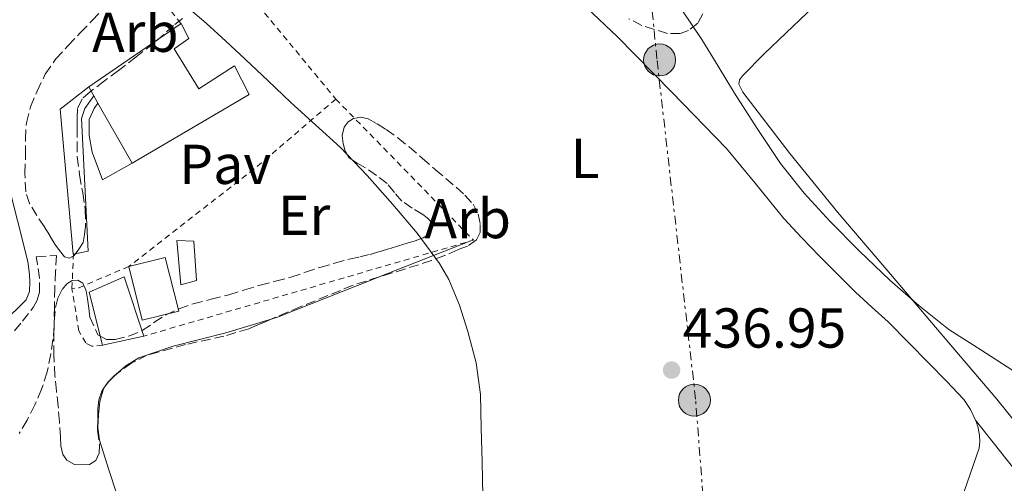
# Model space of a CAD drawing. Units: metres. Extents: x 610711 to 614167, y 4738575 to 4740943.
# Drawn here: x 612375 to 612551, y 4740362 to 4740445 of the extents above; entities that cross this region are included whole.
import ezdxf
from ezdxf.enums import TextEntityAlignment as Align

# ---------------------------------------------------------------- set-up
doc = ezdxf.new("R2010")
doc.units = ezdxf.units.M
doc.header["$MEASUREMENT"] = 0
for name, pattern in [('DGN Style 2', [1.7399219301090239, 1.043953158065414, -0.6959687720436097]), ('DGN Style 3', [2.435890702152634, 1.739921930109024, -0.6959687720436097]), ('DGN Style 7', [3.4798438602180486, 1.565929737098122, -0.6959687720436097, 0.5219765790327072, -0.6959687720436097])]:
    doc.linetypes.add(name, pattern=pattern)
for name, color, linetype, lineweight in [('Camino', 7, 'DGN Style 3', 0), ('Chamizo-cobertizo', 1, 'Continuous', 0), ('Construcción sin especificar', 1, 'Continuous', 0), ('Cota de punto acotado terreno', 7, 'Continuous', 0), ('Curva de nivel intermedia', 30, 'Continuous', 0), ('Edificio', 1, 'Continuous', 13), ('Etiqueta de uso rústico', 92, 'Continuous', 0), ('Etiqueta de zona arbolada', 92, 'Continuous', 0), ('Línea de bordillo', 7, 'Continuous', 13), ('Línea de cambio de uso (parcela vista)', 92, 'Continuous', 0), ('Línea eléctrica', 6, 'DGN Style 7', 0), ('Nave industrial', 1, 'Continuous', 13), ('Pavimento', 7, 'Continuous', 0), ('Poste tendido eléctrico', 7, 'Continuous', 0), ('Punto acotado terreno (símbolo)', 7, 'Continuous', 0), ('Valla', 7, 'DGN Style 2', 0), ('Zona arbolada', 92, 'DGN Style 3', 0)]:
    doc.layers.add(name, color=color, linetype=linetype, lineweight=lineweight)
doc.styles.add('Style-Arial', font='arial.ttf')

# ---------------------------------------------------------------- blocks, each defined once
blk = doc.blocks.new('5PATER')
at = {"layer": 'Punto acotado terreno (símbolo)', "linetype": 'Continuous', "lineweight": 0}
h = blk.add_hatch(color=51, dxfattribs=at)
edge = h.paths.add_edge_path()
edge.add_ellipse((0, 0), major_axis=(-0.1095731443231308, -0.1110710700762829), ratio=0.9994222409660317, start_angle=0, end_angle=360)
blk = doc.blocks.new('5PELE')
at = {"layer": 'Nave industrial', "linetype": 'Continuous', "lineweight": 0}
h = blk.add_hatch(color=9, dxfattribs=at)
edge = h.paths.add_edge_path()
edge.add_arc((-2.000000476837158e-05, 0), 0.2850000000000001, 0, 360)
at = {"layer": 'Nave industrial', "color": 252, "linetype": 'Continuous', "lineweight": 0}
blk.add_circle((-2.000000476837158e-05, 0), 0.2850000000000001, dxfattribs=at)

msp = doc.modelspace()

# ---------------------------------------------------------------- linework, layer by layer
at = {"layer": 'Camino', "color": 7, "linetype": 'DGN Style 3', "lineweight": 0}
msp.add_polyline3d([(612374.3599999987, 4740389.460000004, 433.9999999999999), (612375.749999999, 4740391.180000002, 434.0599999999978), (612377.6499999989, 4740393.600000001, 434.1300000000048), (612378.3999999977, 4740394.910000003, 434.1699999999984), (612378.8299999969, 4740396.310000001, 434.1999999999972), (612378.8299999969, 4740398.820000002, 434.2700000000042), (612378.4299999991, 4740401.34, 434.1999999999972), (612378.23, 4740402.620000001, 434.1100000000007), (612381.8099999985, 4740402.9, 434.3300000000018), (612381.6700000021, 4740400.02, 433.9600000000065), (612381.5399999982, 4740397.130000001, 433.5800000000017), (612381.4699999989, 4740393.750000002, 433.4100000000037), (612381.4299999987, 4740390.360000002, 433.4400000000023), (612381.2099999995, 4740387.830000001, 433.3999999999942), (612380.8200000006, 4740385.32, 433.3699999999953), (612380.159999999, 4740382.150000001, 433.3999999999942), (612379.1900000012, 4740379.050000001, 433.4400000000023), (612377.9799999996, 4740376.240000002, 433.3699999999953), (612376.5799999982, 4740373.540000001, 433.3099999999978), (612375.2100000003, 4740371.17, 433.3099999999978)], dxfattribs=at)
at = {"layer": 'Chamizo-cobertizo', "color": 1, "linetype": 'Continuous', "lineweight": 0, "extrusion": (0.008014243634571048, 0.002263974425373624, 0.9999653225581211), "elevation": 16076.85729861487, "flags": 128}
msp.add_lwpolyline([(612361.6974325933, 4740378.866716743), (612361.6218350211, 4740378.851018154), (612359.3022300975, 4740404.73108448), (612364.4224663835, 4740408.691094627)], dxfattribs=at)
at = {"layer": 'Chamizo-cobertizo', "color": 1, "linetype": 'Continuous', "lineweight": 0, "elevation": 436.9700000000012, "flags": 128}
msp.add_lwpolyline([(612406.8099999996, 4740398.42), (612403.9699999997, 4740397.640000001), (612403.2800000003, 4740405.52), (612406.3099999996, 4740405.42), (612406.8099999996, 4740398.42)], close=True, dxfattribs=at)
msp.add_lwpolyline([(612403.9699999997, 4740397.640000001), (612403.2800000003, 4740405.52), (612406.3099999996, 4740405.42), (612406.8099999996, 4740398.42), (612403.9699999997, 4740397.640000001)], dxfattribs=at)
at = {"layer": 'Chamizo-cobertizo', "color": 1, "linetype": 'Continuous', "lineweight": 0, "extrusion": (-0.01204067013938041, -0.01348130448384668, 0.999836625000309), "elevation": -70843.33258786311, "flags": 128}
msp.add_lwpolyline([(612355.6028171288, 4739876.604823189), (612362.0835514745, 4739878.224972045), (612364.4821732872, 4739868.664103185), (612357.9914396659, 4739867.043955949), (612355.6028171288, 4739876.604823189)], dxfattribs=at)
at = {"layer": 'Chamizo-cobertizo', "color": 1, "linetype": 'Continuous', "lineweight": 0, "extrusion": (-0.01204067013938041, -0.01348130448384668, 0.999836625000309), "elevation": -70843.33256378176, "flags": 128}
msp.add_lwpolyline([(612364.4821732872, 4739868.664103185), (612357.9914396659, 4739867.043955949), (612355.6028171288, 4739876.604823189), (612362.0835514745, 4739878.224972045), (612364.4821732872, 4739868.664103185)], close=True, dxfattribs=at)
at = {"layer": 'Chamizo-cobertizo', "color": 1, "linetype": 'Continuous', "lineweight": 0}
for points in [[(612388.4900000002, 4740431.34, 437.3600000000006), (612386.8799999999, 4740429.100000001, 436.6699999999983), (612386.29, 4740427.300000001, 436.6699999999983), (612387.4900000002, 4740403.66, 436.9199999999983), (612384.79, 4740403.100000001, 436.9199999999983), (612382.4699999997, 4740428.980000001, 436.8800000000047), (612387.5899999999, 4740432.939999999, 436.8300000000018)], [(612397.3899999997, 4740388.470000001, 436.5099999999948), (612390.0300000003, 4740386.890000001, 436.4799999999959), (612387.6299999999, 4740396.34, 436.4400000000023), (612393.9100000003, 4740399.050000001, 436.4400000000023)]]:
    msp.add_polyline3d(points, close=True, dxfattribs=at)
for points in [[(612388.4900000002, 4740431.34, 436.6999999999971), (612386.8799999999, 4740429.100000001, 436.6699999999983), (612386.29, 4740427.300000001, 436.6699999999983), (612387.4900000002, 4740403.66, 436.9199999999983), (612384.8656000001, 4740403.115700001, 436.9199999999983)], [(612397.3831000002, 4740388.490900001, 436.5099000000046), (612397.3899999997, 4740388.470000001, 436.5099999999948), (612390.0300000003, 4740386.890000001, 436.4799999999959), (612387.6299999999, 4740396.34, 436.4400000000023), (612393.9100000003, 4740399.050000001, 436.4400000000023), (612397.3831000002, 4740388.490900001, 436.5099000000046)]]:
    msp.add_polyline3d(points, dxfattribs=at)
at = {"layer": 'Construcción sin especificar', "color": 1, "linetype": 'Continuous', "lineweight": 0}
msp.add_polyline3d([(612395.3300000001, 4740419.32, 437.7100000000065), (612390.0300000003, 4740416.380000001, 437.0399999999936), (612388.1799999997, 4740421.300000001, 436.9900000000052), (612387.6299999999, 4740424.24, 436.9700000000012), (612387.6699999999, 4740427.140000001, 436.9900000000052), (612388.5300000003, 4740429.050000001, 436.9900000000052), (612389.2300000006, 4740430.039999999, 436.9900000000052)], close=True, dxfattribs=at)
at = {"layer": 'Construcción sin especificar', "color": 1, "linetype": 'Continuous', "lineweight": 13}
msp.add_polyline3d([(612395.3300000001, 4740419.32, 437.7100000000065), (612390.0300000003, 4740416.380000001, 437.0399999999936), (612388.1799999997, 4740421.300000001, 436.9900000000052), (612387.6299999999, 4740424.24, 436.9700000000012), (612387.6699999999, 4740427.140000001, 436.9900000000052), (612388.5300000003, 4740429.050000001, 436.9900000000052), (612389.2300000006, 4740430.039999999, 436.9900000000052)], dxfattribs=at)
at = {"layer": 'Curva de nivel intermedia', "color": 30, "linetype": 'Continuous', "lineweight": 0, "flags": 128}
for points, elevation in [([(612404.5400000003, 4740447.650000001), (612408.5400000013, 4740444.279999998), (612412.0199999993, 4740441.089999998), (612415.4700000003, 4740437.859999998)], 435.0000000000001), ([(612552.2800000013, 4740382.390000001), (612546.5999999995, 4740386.039999999), (612540.910000001, 4740389.689999999), (612535.5399999998, 4740393.939999999), (612530.4000000011, 4740398.49), (612524.9600000007, 4740403.649999999), (612519.6900000002, 4740409), (612515.1100000002, 4740413.980000001), (612510.9100000004, 4740419.289999999), (612506.7199999995, 4740425.509999999), (612502.7000000007, 4740431.83), (612499.7900000003, 4740436.619999998), (612496.86, 4740441.399999999), (612493.4100000011, 4740446.470000001)], 440), ([(612415.4700000003, 4740437.859999998), (612419.5499999997, 4740434.000000001), (612423.630000001, 4740430.130000002), (612428.0299999998, 4740426.15), (612432.4300000009, 4740422.149999999), (612437.2200000009, 4740417.160000001), (612441.7899999997, 4740411.939999999), (612446.1000000013, 4740406.850000001), (612450.0900000011, 4740401.449999999), (612451.7699999998, 4740398.59), (612453.6900000019, 4740394.050000001), (612455.1700000018, 4740389.319999999), (612456.6300000012, 4740383.760000001), (612457.3900000012, 4740378.119999999), (612457.540000001, 4740372.089999998), (612457.6799999995, 4740366.069999999), (612457.8099999991, 4740360.01)], 435.0000000000001)]:
    msp.add_lwpolyline(points, dxfattribs=dict(at, elevation=elevation))
at = {"layer": 'Edificio', "color": 51, "linetype": 'Continuous', "lineweight": 13, "extrusion": (-0.01334816555828937, 0.02373007208225204, 0.9996292863632996), "elevation": 104753.7123133397, "flags": 128}
msp.add_lwpolyline([(-2857792.573716654, -3829981.384888047), (-2857792.573716654, -3829983.221324814)], dxfattribs=at)
at = {"layer": 'Edificio', "color": 51, "linetype": 'Continuous', "lineweight": 13, "extrusion": (-0.00991934962696718, 0.01742588448329677, 0.9997989523163908), "elevation": 76968.98546178434, "flags": 128}
msp.add_lwpolyline([(-2877288.968966, -3816016.468623788), (-2877288.968966, -3816017.964785544)], dxfattribs=at)
at = {"layer": 'Edificio', "color": 51, "linetype": 'Continuous', "lineweight": 13, "extrusion": (-0.01282694993723403, 0.02254178743048551, 0.999663612008933), "elevation": 99439.92316271322, "flags": 128}
msp.add_lwpolyline([(-2876709.693944431, -3815921.461413041), (-2876709.693944431, -3815933.799597672)], dxfattribs=at)
at = {"layer": 'Edificio', "color": 1, "linetype": 'Continuous', "lineweight": 13}
msp.add_polyline3d([(612395.3300000001, 4740419.32, 437.7100000000065), (612389.2300000006, 4740430.039999999, 437.3899999999995), (612388.4900000002, 4740431.34, 437.3600000000006), (612387.5899999999, 4740432.939999999, 437.3099999999977), (612404.0300000003, 4740444.230000001, 437.5800000000018), (612405.4299999997, 4740441.560000001, 437.8500000000058), (612402.8300000001, 4740439.699999999, 437.929999999993), (612407.2199999997, 4740432.57, 442.0099999999948), (612413.54, 4740436.699999999, 439.2299999999959), (612416.1600000003, 4740431.560000001, 439.2400000000052)], close=True, dxfattribs=at)
at = {"layer": 'Edificio', "color": 51, "linetype": 'Continuous', "lineweight": 13}
msp.add_polyline3d([(612387.5899999999, 4740432.939999999, 437.3099999999977), (612404.0300000003, 4740444.230000001, 437.5800000000018), (612405.4299999997, 4740441.560000001, 437.8500000000058), (612402.8300000001, 4740439.699999999, 437.929999999993), (612407.2199999997, 4740432.57, 442.0099999999948), (612413.54, 4740436.699999999, 439.2299999999959), (612416.1600000003, 4740431.560000001, 439.2400000000052), (612395.3300000001, 4740419.32, 437.7100000000065)], dxfattribs=at)
at = {"layer": 'Línea de bordillo', "color": 7, "linetype": 'Continuous', "lineweight": 13}
msp.add_polyline3d([(612341.8099999977, 4740362.87, 434.4900000000052), (612341.1499999984, 4740363.190000001, 434.4900000000052), (612341.1399999994, 4740364.859999999, 434.4900000000052), (612342.5900000001, 4740382.940000001, 434.4900000000052), (612343.3900000004, 4740396.15, 434.4600000000065), (612342.239999997, 4740408.140000002, 434.0899999999965), (612340.7399999971, 4740417.750000001, 434.0899999999965), (612340.5799999986, 4740421.000000001, 434.2500000000001), (612364.5100000005, 4740438.180000001, 434.4299999999931), (612365.350000001, 4740438.520000001, 434.4299999999931), (612366.1099999986, 4740438.58, 434.4299999999931), (612366.8999999977, 4740438.490000002, 434.4299999999931), (612367.6000000017, 4740437.86, 434.4299999999931), (612376.7100000001, 4740401.800000001, 434.600000000006), (612377.0299999998, 4740399.500000001, 434.600000000006), (612377.0599999988, 4740398.140000002, 434.600000000006), (612377.0399999986, 4740396.460000001, 434.600000000006), (612376.4200000018, 4740394.970000003, 434.6399999999995), (612354.7499999994, 4740373.640000002, 434.5399999999936), (612342.4299999991, 4740362.939999999, 434.4900000000052), (612341.8099999977, 4740362.87, 434.4900000000052)], dxfattribs=at)
at = {"layer": 'Línea de cambio de uso (parcela vista)', "color": 92, "linetype": 'Continuous', "lineweight": 0, "extrusion": (-0.04143269772653381, -0.01637906480052018, 0.999007035908838), "elevation": -102582.790594263, "flags": 128}
msp.add_lwpolyline([(-4183279.077275927, 2310003.956882839), (-4183279.077275927, 2310021.215099939)], dxfattribs=at)
at = {"layer": 'Línea de cambio de uso (parcela vista)', "color": 92, "linetype": 'Continuous', "lineweight": 0, "extrusion": (0.02448465266592021, -0.1795694091244333, 0.983440556968509), "elevation": -835806.5496390305, "flags": 128}
msp.add_lwpolyline([(1247241.198674237, 4537861.513565499), (1247242.359866522, 4537861.702826731), (1247260.207820348, 4537866.175817212), (1247261.321303163, 4537866.454221682)], dxfattribs=at)
at = {"layer": 'Línea de cambio de uso (parcela vista)', "color": 92, "linetype": 'Continuous', "lineweight": 0, "extrusion": (0.02458093134178025, -0.01636954056963174, 0.9995638128483394), "elevation": -62110.2160301937, "flags": 128}
msp.add_lwpolyline([(4284986.279455324, 2116896.614523288), (4284987.721676014, 2116896.614523288), (4284987.784516785, 2116896.600979008)], dxfattribs=at)
at = {"layer": 'Línea de cambio de uso (parcela vista)', "color": 92, "linetype": 'Continuous', "lineweight": 0, "extrusion": (0.004929117066047672, 0.004785470874351844, 0.9999764012582798), "elevation": 26138.16891121739, "flags": 128}
msp.add_lwpolyline([(612381.4938867544, 4740309.579943156), (612381.7340951733, 4740309.813145828)], dxfattribs=at)
at = {"layer": 'Línea de cambio de uso (parcela vista)', "color": 92, "linetype": 'Continuous', "lineweight": 0, "extrusion": (-0.0385986223087468, -0.08126020610014623, 0.9959452420993982), "elevation": -408407.2134172425, "flags": 128}
msp.add_lwpolyline([(-1480734.768208928, 4526239.550241556), (-1480734.768208928, 4526239.545795211)], dxfattribs=at)
at = {"layer": 'Línea de cambio de uso (parcela vista)', "color": 92, "linetype": 'Continuous', "lineweight": 0, "extrusion": (0.02294518699491219, -0.02895463426252246, 0.9993173407624287), "elevation": -122763.906034793, "flags": 128}
msp.add_lwpolyline([(3424239.438907792, 3332546.60050764), (3424239.438907792, 3332546.58697361)], dxfattribs=at)
at = {"layer": 'Línea de cambio de uso (parcela vista)', "color": 92, "linetype": 'Continuous', "lineweight": 0}
for points in [[(612599.8504999997, 4740310.280300001, 438.6258999999991), (612593.3499999996, 4740319.109999999, 438.4799999999959), (612583.5199999996, 4740332.41, 438.3000000000029), (612571.7699999996, 4740348.32, 438.4799999999959), (612559.9500000002, 4740364.199999999, 438.9700000000012), (612549.4199999999, 4740377.289999999, 439.4799999999959), (612538.5300000003, 4740390.100000001, 439.9799999999959), (612529.8300000001, 4740400.32, 440.3000000000029), (612521.1200000001, 4740410.52, 440.5899999999965), (612512.54, 4740421.029999999, 440.7400000000052), (612504.1799999997, 4740432.01, 440.9700000000012), (612503.4299999997, 4740433.41, 441.1499999999942), (612503.5999999996, 4740434.180000001, 441.2200000000012), (612504.1299999999, 4740434.9, 441.2799999999989), (612507.9699999997, 4740438.800000001, 441.4900000000052), (612511.8399999999, 4740442.52, 441.6900000000023), (612519.4400000004, 4740449.83, 442.1900000000023)], [(612474.1900000004, 4740449.140000001, 437.8300000000018), (612481.7800000003, 4740441.890000001, 437.7899999999936), (612491.54, 4740431.970000001, 437.7400000000052), (612501.2300000006, 4740421.970000001, 437.7100000000065), (612506.3700000001, 4740415.76, 437.7400000000052), (612511.4600000001, 4740409.49, 437.8000000000029), (612514.6299999999, 4740406.109999999, 437.8500000000058), (612517.8600000005, 4740402.77, 437.8999999999942), (612521.0499999998, 4740399.529999999, 437.9700000000012), (612524.2699999996, 4740396.33, 438.0399999999936), (612527.1600000003, 4740393.689999999, 438.0599999999977), (612530.0499999998, 4740391.050000001, 438), (612533.7100000001, 4740387.380000001, 437.7700000000041), (612537.3399999999, 4740383.689999999, 437.5299999999989), (612540.4600000001, 4740380.480000001, 437.3800000000047), (612543.54, 4740377.220000001, 437.2599999999948), (612544.7699999996, 4740375.449999999, 437.2200000000012), (612545.6484000003, 4740373.519400001, 437.2007000000012)], [(612391.3163000002, 4740380.618000001, 434.6772999999957), (612392.0700000003, 4740381.350000001, 434.6699999999983), (612394.1799999997, 4740383.220000001, 434.6699999999983), (612396.5300000003, 4740384.65, 434.679999999993), (612402.6500000004, 4740386.720000001, 434.7200000000012), (612412.0199999996, 4740389.07, 434.820000000007), (612420.0946000004, 4740391.5187, 435.0657000000065)], [(612392.5300000003, 4740360.524499999, 434.5381000000052), (612391.1900000004, 4740364.67, 434.6399999999995), (612389.4900000002, 4740369.960000001, 434.7200000000012), (612389.2199999997, 4740372.199999999, 434.7100000000065), (612389.3399999999, 4740374.49, 434.6999999999971), (612389.5499999998, 4740376.83, 434.6900000000023), (612390.2287, 4740379.135600001, 434.679999999993)], [(612545.6484000003, 4740373.519400001, 437.2007000000012), (612545.6799999997, 4740373.449999999, 437.1999999999971), (612546.0999999996, 4740372.15, 437.1900000000023), (612546.3499999996, 4740370.84, 437.179999999993), (612546.4400000004, 4740369.680000001, 437.1699999999983), (612546.29, 4740368.529999999, 437.1499999999942), (612543.6900000004, 4740361, 436.8000000000029), (612540.5800000001, 4740353.689999999, 436.429999999993), (612535.6799999997, 4740343.01, 435.929999999993), (612530.4800000006, 4740332.5, 435.4400000000023), (612524.0899999999, 4740320.720000001, 434.9199999999983), (612517.4100000003, 4740309.109999999, 434.6399999999995), (612511.75, 4740299.699999999, 434.5599999999977), (612507.5431000004, 4740292.705800001, 434.5004999999946)], [(612545.6484000003, 4740373.519400001, 437.1995000000024), (612551.0499999998, 4740366.720000001, 436.8500000000058), (612556.4500000002, 4740359.91, 436.5099999999948), (612562.5800000001, 4740351.84, 436.4499999999971), (612568.5, 4740343.59, 436.5099999999948), (612575.1500000004, 4740333.630000001, 436.2799999999989), (612581.7800000003, 4740323.65, 436.0800000000018), (612587.6399999997, 4740315.699999999, 435.9700000000012), (612593.5199999996, 4740307.75, 435.8999999999942), (612595.3800999997, 4740305.0801, 435.8834000000061)]]:
    msp.add_polyline3d(points, dxfattribs=at)
at = {"layer": 'Línea eléctrica', "color": 6, "linetype": 'DGN Style 7', "lineweight": 0}
msp.add_polyline3d([(612445.2800000014, 4740144.510000001, 433.0599999999977), (612475.7600000026, 4740163.63, 433.0800000000018), (612486.0899999992, 4740202.220000001, 432.8999999999942), (612496.4200000024, 4740238.75, 433.1199999999953), (612506.0699999996, 4740275.279999999, 433.5899999999965), (612499.1800000007, 4740332.480000001, 434.6900000000023), (612495.7399999985, 4740377.28, 436.75), (612488.8500000018, 4740437.930000001, 438.25), (612477.1400000018, 4740555.699999999, 446.8999999999942), (612473.010000001, 4740603.949999999, 453.5899999999965), (612467.4999999992, 4740653.57, 459.8300000000018), (612463.3700000008, 4740694.92, 463.3099999999977), (612458.5500000018, 4740750.740000002, 459.6499999999942), (612453.7300000006, 4740792.100000001, 453.7899999999936), (612451.6600000006, 4740822.420000001, 450.5), (612441.3299999974, 4740915.99, 450.820000000007)], dxfattribs=at)
at = {"layer": 'Valla', "color": 7, "linetype": 'DGN Style 2', "lineweight": 0, "extrusion": (0.01369891115778257, -0.03245940289489031, 0.9993791707839415), "elevation": -145047.6014764899, "flags": 128}
msp.add_lwpolyline([(2407410.986423831, 4126764.33568389), (2407409.883763915, 4126768.309377525), (2407417.060106713, 4126770.296224344)], dxfattribs=at)
at = {"layer": 'Valla', "color": 7, "linetype": 'DGN Style 2', "lineweight": 0, "extrusion": (0.004236051419703423, -0.005119046229862512, 0.9999779253733885), "elevation": -21235.79201011782, "flags": 128}
msp.add_lwpolyline([(612406.0457338372, 4740406.193711248), (612424.2763751323, 4740384.163422599)], dxfattribs=at)
at = {"layer": 'Valla', "color": 7, "linetype": 'DGN Style 2', "lineweight": 0, "extrusion": (0.3816320989822973, -0.5061407636187281, 0.7734199819178561), "elevation": -2165264.151910071, "flags": 128}
msp.add_lwpolyline([(3342952.193586458, 2642547.68241414), (3342934.48062646, 2642546.215291745), (3342904.781281126, 2642545.584271361)], dxfattribs=at)
at = {"layer": 'Valla', "color": 7, "linetype": 'DGN Style 2', "lineweight": 0, "extrusion": (-0.02703827792925511, -0.01285890191429335, 0.9995516895929789), "elevation": -77079.61617570778, "flags": 128}
msp.add_lwpolyline([(-4017929.095435537, 2587868.03890895), (-4017895.847855663, 2587879.39485156), (-4017905.627554001, 2587818.944497063)], dxfattribs=at)
at = {"layer": 'Valla', "color": 7, "linetype": 'DGN Style 2', "lineweight": 0, "elevation": 435.070000000007, "flags": 128}
for points in [[(612384.5800000001, 4740397), (612384.8656000001, 4740403.115700001)], [(612384.8656000001, 4740403.115700001), (612384.8700000001, 4740403.210000001)]]:
    msp.add_lwpolyline(points, dxfattribs=at)
at = {"layer": 'Valla', "color": 7, "linetype": 'DGN Style 2', "lineweight": 0, "extrusion": (-0.0007032939404496054, 0.006924740297642699, 0.99997577638133), "elevation": 32830.39122941602, "flags": 128}
msp.add_lwpolyline([(612394.894516016, 4740287.23262288), (612386.0145322786, 4740283.442532008), (612384.7345325949, 4740283.31252889)], dxfattribs=at)
at = {"layer": 'Valla', "color": 7, "linetype": 'DGN Style 2', "lineweight": 0, "extrusion": (-0.02973620962989417, -0.008633099639962146, 0.9995204987530039), "elevation": -58699.89158905003, "flags": 128}
msp.add_lwpolyline([(-4381671.180580244, 1908880.765437633), (-4381671.180580243, 1908880.762208082)], dxfattribs=at)
at = {"layer": 'Valla', "color": 7, "linetype": 'DGN Style 2', "lineweight": 0}
msp.add_polyline3d([(612390.0800000001, 4740386.869999999, 434.9400000000023), (612388.1100000005, 4740386.699999999, 434.9400000000023), (612387.0599999996, 4740387.289999999, 434.9400000000023), (612385.8300000001, 4740389.430000001, 434.9400000000023), (612384.5800000001, 4740397, 435.070000000007)], dxfattribs=at)
at = {"layer": 'Zona arbolada', "color": 92, "linetype": 'DGN Style 3', "lineweight": 0, "extrusion": (0.003650780792006727, 0.001555030399717566, 0.9999921268090389), "elevation": 10044.10389679888, "flags": 128}
msp.add_lwpolyline([(612414.4185280636, 4740381.631221303), (612410.4538920553, 4740379.942519261)], dxfattribs=at)
at = {"layer": 'Zona arbolada', "color": 92, "linetype": 'DGN Style 3', "lineweight": 0, "extrusion": (-0.05412578280945098, -0.07971309853439046, 0.9953472869091022), "elevation": -410582.2791896613, "flags": 128}
msp.add_lwpolyline([(-2156264.734086927, 4245959.703246701), (-2156264.734086927, 4245958.191088712)], dxfattribs=at)
at = {"layer": 'Zona arbolada', "color": 92, "linetype": 'DGN Style 3', "lineweight": 0, "extrusion": (-0.01016922133642115, -0.1088741493461366, 0.9940035244110385), "elevation": -521898.7327672006, "flags": 128}
msp.add_lwpolyline([(168888.2965767837, 4748192.30594048), (168888.0996279122, 4748192.087372316), (168888.0791050427, 4748192.049877359)], dxfattribs=at)
at = {"layer": 'Zona arbolada', "color": 92, "linetype": 'DGN Style 3', "lineweight": 0, "extrusion": (-0.0385986223087468, -0.08126020610014623, 0.9959452420993982), "elevation": -408407.2134172425, "flags": 128}
msp.add_lwpolyline([(-1480734.768208928, 4526239.550241556), (-1480734.768208928, 4526239.545795211)], dxfattribs=at)
at = {"layer": 'Zona arbolada', "color": 92, "linetype": 'DGN Style 3', "lineweight": 0}
for points in [[(612404.2999999998, 4740445.100000001, 437.8000000000029), (612402.7100000001, 4740443.880000001, 437.7899999999936), (612400.9400000004, 4740442.289999999, 437.7700000000041), (612399.1699999999, 4740440.710000001, 437.7599999999948), (612396.04, 4740438.27, 437.7299999999959), (612392.9000000004, 4740435.850000001, 437.6900000000023), (612390.4000000004, 4740433.99, 437.6300000000047), (612387.8899999997, 4740432.119999999, 437.5500000000029), (612386.3899999997, 4740430.77, 437.5099999999948), (612385.5700000003, 4740429.050000001, 437.4700000000012), (612385.5, 4740427.350000001, 437.3399999999965), (612385.5099999999, 4740425.640000001, 437.2100000000065), (612385.4900000002, 4740423.039999999, 437.1900000000023), (612385.54, 4740420.439999999, 437.179999999993), (612385.9500000002, 4740417.25, 437.1100000000006), (612386.5, 4740414.07, 437.0399999999936), (612386.9500000002, 4740411.07, 436.9199999999983), (612387.0099999999, 4740408.09, 437.0399999999936), (612386.7999999998, 4740406.640000001, 437.2299999999959), (612386.5899999999, 4740405.189999999, 437.4199999999983), (612385.7999999998, 4740404.02, 437.3999999999942), (612385.0099999999, 4740402.859999999, 437.3699999999953), (612384.1500000004, 4740402.4, 437.3600000000006), (612383.25, 4740402.65, 437.3399999999965), (612382.3499999996, 4740403.74, 437.3300000000018), (612381.5499999998, 4740404.92, 437.320000000007), (612380.6200000001, 4740406.449999999, 437.3300000000018), (612379.6799999997, 4740407.980000001, 437.3399999999965), (612378.3200000003, 4740409.980000001, 437.3500000000058), (612377.0300000003, 4740412.119999999, 437.3600000000006), (612376.3399999999, 4740414.230000001, 437.3600000000006), (612376.2000000002, 4740417.470000001, 437.3600000000006), (612376.3200000003, 4740420.730000001, 437.3600000000006), (612376.29, 4740423.619999999, 437.3300000000018), (612376.4699999997, 4740426.52, 437.3099999999977), (612377.2000000002, 4740429.390000001, 437.3000000000029), (612378.3700000001, 4740432.15, 437.320000000007), (612379.8399999999, 4740435.180000001, 437.3899999999995), (612381.7100000001, 4740437.91, 437.4700000000012), (612383.8799999999, 4740440.27, 437.5800000000018), (612386.0800000001, 4740442.58, 437.6600000000035), (612388.1900000004, 4740444.77, 437.6699999999983), (612390.3099999996, 4740446.949999999, 437.679999999993)], [(612404.2999999998, 4740445.100000001, 437.8000000000029), (612402.7100000001, 4740443.880000001, 437.7899999999936), (612400.9400000004, 4740442.289999999, 437.7700000000041), (612399.1699999999, 4740440.710000001, 437.7599999999948), (612396.04, 4740438.27, 437.7299999999959), (612392.9000000004, 4740435.850000001, 437.6900000000023), (612390.4000000004, 4740433.99, 437.6300000000047), (612387.8899999997, 4740432.119999999, 437.5500000000029), (612386.3899999997, 4740430.77, 437.5099999999948), (612385.5700000003, 4740429.050000001, 437.4700000000012), (612385.5, 4740427.350000001, 437.3399999999965), (612385.5099999999, 4740425.640000001, 437.2100000000065), (612385.4900000002, 4740423.039999999, 437.1900000000023), (612385.54, 4740420.439999999, 437.179999999993), (612385.9500000002, 4740417.25, 437.1100000000006), (612386.5, 4740414.07, 437.0399999999936), (612386.9500000002, 4740411.07, 436.9199999999983), (612387.0099999999, 4740408.09, 437.0399999999936), (612386.7999999998, 4740406.640000001, 437.2299999999959), (612386.5899999999, 4740405.189999999, 437.4199999999983), (612385.7999999998, 4740404.02, 437.3999999999942), (612385.0099999999, 4740402.859999999, 437.3699999999953), (612384.1500000004, 4740402.4, 437.3600000000006), (612383.25, 4740402.65, 437.3399999999965), (612382.3499999996, 4740403.74, 437.3300000000018), (612381.5499999998, 4740404.92, 437.320000000007), (612380.6200000001, 4740406.449999999, 437.3300000000018), (612379.6799999997, 4740407.980000001, 437.3399999999965), (612378.3200000003, 4740409.980000001, 437.3500000000058), (612377.0300000003, 4740412.119999999, 437.3600000000006), (612376.3399999999, 4740414.230000001, 437.3600000000006), (612376.2000000002, 4740417.470000001, 437.3600000000006), (612376.3200000003, 4740420.730000001, 437.3600000000006), (612376.29, 4740423.619999999, 437.3300000000018), (612376.4699999997, 4740426.52, 437.3099999999977), (612377.2000000002, 4740429.390000001, 437.3000000000029), (612378.3700000001, 4740432.15, 437.320000000007), (612379.8399999999, 4740435.180000001, 437.3899999999995), (612381.7100000001, 4740437.91, 437.4700000000012), (612383.8799999999, 4740440.27, 437.5800000000018), (612386.0800000001, 4740442.58, 437.6600000000035), (612388.1900000004, 4740444.77, 437.6699999999983), (612390.3099999996, 4740446.949999999, 437.679999999993)], [(612497.04, 4740445.930000001, 442.2200000000012), (612496.1399999997, 4740444.27, 442.2200000000012), (612494.4699999997, 4740442.949999999, 442.1900000000023), (612493.0099999999, 4740442.449999999, 442.1399999999995), (612490.7699999996, 4740442.470000001, 442.0200000000041), (612486.1600000003, 4740443.869999999, 441.8099999999977), (612483.8399999999, 4740445.08, 441.7200000000012)], [(612497.04, 4740445.930000001, 442.2200000000012), (612496.1399999997, 4740444.27, 442.2200000000012), (612494.4699999997, 4740442.949999999, 442.1900000000023), (612493.0099999999, 4740442.449999999, 442.1399999999995), (612490.7699999996, 4740442.470000001, 442.0200000000041), (612486.1600000003, 4740443.869999999, 441.8099999999977), (612483.8399999999, 4740445.08, 441.7200000000012)], [(612389.1799999997, 4740373.630000001, 435.6199999999953), (612389.1500000004, 4740371.720000001, 435.5800000000018), (612389.5099999999, 4740369.02, 435.5599999999977), (612389.4699999997, 4740367.67, 435.5500000000029), (612388.8200000003, 4740366.33, 435.5299999999989), (612387.6900000004, 4740365.630000001, 435.4499999999971), (612386.4600000001, 4740365.539999999, 435.3899999999995), (612385.0700000003, 4740365.630000001, 435.3899999999995), (612383.7000000002, 4740366.390000001, 435.3899999999995), (612382.9800000006, 4740367.390000001, 435.3899999999995), (612382.6100000005, 4740368.92, 435.3999999999942), (612382.54, 4740370.49, 435.3999999999942), (612382.3600000005, 4740373.25, 435.4100000000035), (612382.1399999997, 4740376.01, 435.3999999999942), (612381.8300000001, 4740378.720000001, 435.3999999999942), (612381.54, 4740381.430000001, 435.4400000000023), (612381.3700000001, 4740385.09, 435.570000000007), (612381.3499999996, 4740388.74, 435.7200000000012), (612381.4400000004, 4740391.17, 435.8500000000058), (612381.6799999997, 4740393.59, 435.929999999993), (612382.0800000001, 4740395.279999999, 435.929999999993), (612382.8799999999, 4740396.9, 435.929999999993), (612383.6900000004, 4740397.800000001, 435.929999999993), (612384.6399999997, 4740398.390000001, 435.929999999993), (612385.6500000004, 4740398.49, 435.9400000000023), (612386.5300000003, 4740397.939999999, 435.9799999999959), (612387.1100000005, 4740396.560000001, 436.1699999999983), (612387.3799999999, 4740395.130000001, 436.3999999999942), (612387.5800000001, 4740393.51, 436.6300000000047), (612387.79, 4740391.9, 436.7799999999989), (612389.2300000006, 4740388.74, 436.7599999999948), (612390.7599999999, 4740387.92, 436.7400000000052), (612392.29, 4740387.9, 436.7200000000012), (612394.7199999997, 4740388.49, 436.7100000000065), (612397.1200000001, 4740389.51, 436.6999999999971), (612399.2100000001, 4740390.92, 436.679999999993), (612401.2699999996, 4740392.26, 436.6499999999942), (612403.6799999997, 4740393.390000001, 436.6399999999995), (612406.1900000004, 4740394.26, 436.6499999999942), (612409.3899999997, 4740395.07, 436.679999999993), (612412.5800000001, 4740395.880000001, 436.6999999999971), (612415.3499999996, 4740396.74, 436.6999999999971), (612418.1100000005, 4740397.59, 436.6999999999971), (612420.8499999996, 4740398.300000001, 436.7299999999959), (612423.5899999999, 4740399, 436.7599999999948), (612426.1900000004, 4740399.880000001, 436.7599999999948), (612428.7999999998, 4740400.76, 436.7599999999948), (612431.4100000003, 4740401.51, 436.7599999999948), (612434.0300000003, 4740402.210000001, 436.7599999999948), (612435.9000000004, 4740402.630000001, 436.7599999999948), (612437.7599999999, 4740403.08, 436.7599999999948), (612439.5199999996, 4740403.609999999, 436.7599999999948), (612441.2800000003, 4740404.130000001, 436.7599999999948), (612442.8099999996, 4740404.59, 436.7799999999989), (612444.3399999999, 4740405.050000001, 436.8099999999977), (612445.7800000003, 4740405.51, 436.8300000000018), (612447.2000000002, 4740406.039999999, 436.8399999999965), (612447.9699999997, 4740406.51, 436.8899999999995), (612448.5899999999, 4740407.189999999, 436.9199999999983), (612448.8499999996, 4740408.07, 436.9199999999983), (612448.5499999998, 4740408.92, 436.9199999999983), (612447.8899999997, 4740409.58, 436.9199999999983), (612447.1500000004, 4740410.17, 436.9199999999983), (612445.25, 4740411.34, 436.9400000000023), (612443.4100000003, 4740412.57, 436.9600000000065), (612442.0800000001, 4740414.130000001, 436.9600000000065), (612440.75, 4740415.699999999, 436.9600000000065), (612438.8700000001, 4740417.16, 436.9600000000065), (612436.9299999997, 4740418.529999999, 436.9600000000065), (612435.4500000002, 4740419.34, 436.9600000000065), (612433.9900000002, 4740420.279999999, 436.9900000000052), (612433.2599999999, 4740421.470000001, 437.0399999999936), (612432.9500000002, 4740422.82, 437.1000000000058), (612432.7699999996, 4740424.27, 437.1499999999942), (612433.0899999999, 4740425.720000001, 437.1999999999971), (612433.8099999996, 4740426.67, 437.25), (612434.7999999998, 4740427.289999999, 437.2899999999936), (612436.0999999996, 4740427.51, 437.320000000007), (612437.3600000005, 4740427.210000001, 437.3399999999965), (612439.0099999999, 4740426.33, 437.3500000000058), (612440.5899999999, 4740425.32, 437.3600000000006), (612442.6699999999, 4740423.82, 437.3500000000058), (612444.6699999999, 4740422.25, 437.3399999999965), (612447.0300000003, 4740420.210000001, 437.3399999999965), (612449.3899999997, 4740418.17, 437.3399999999965), (612451.2300000006, 4740416.609999999, 437.3399999999965), (612453.0700000003, 4740415.050000001, 437.3399999999965), (612454.6299999999, 4740413.640000001, 437.3399999999965), (612456.0800000001, 4740412.01, 437.3399999999965), (612456.9699999997, 4740410.26, 437.3399999999965), (612457.3499999996, 4740408.42, 437.3399999999965), (612457.3799999999, 4740407, 437.3399999999965), (612456.7199999997, 4740405.65, 437.3399999999965), (612455.0800000001, 4740404.550000001, 437.3300000000018), (612453.3600000005, 4740403.880000001, 437.2899999999936), (612451.0300000003, 4740402.890000001, 437.2400000000052), (612448.6699999999, 4740401.970000001, 437.179999999993), (612441.6799999997, 4740399.77, 437.0200000000041), (612439.3762999997, 4740399.0516, 436.9673000000039)], [(612439.3762999997, 4740399.0516, 436.9673000000039), (612434.6900000004, 4740397.59, 436.8600000000006), (612425.3799999999, 4740393.77, 436.820000000007), (612420.0946000004, 4740391.5187, 436.8429000000033)], [(612416.1299999999, 4740389.83, 436.8600000000006), (612411.6900000004, 4740388.480000001, 436.8399999999965), (612404.8399999999, 4740387.01, 436.7799999999989), (612398.0700000003, 4740385.140000001, 436.6999999999971), (612395.25, 4740383.730000001, 436.6300000000047), (612392.6399999997, 4740381.83, 436.4799999999959), (612391.3163000002, 4740380.618000001, 436.3338999999978)], [(612390.2287, 4740379.135600001, 436.159799999994), (612389.9400000004, 4740378.710000001, 436.1100000000006), (612389.4100000003, 4740377.15, 435.9100000000035), (612389.2199999997, 4740375.539999999, 435.7200000000012), (612389.1799999997, 4740373.630000001, 435.6199999999953)]]:
    msp.add_polyline3d(points, dxfattribs=at)
msp.add_polyline3d([(612411.6900000004, 4740388.480000001, 436.8399999999965), (612404.8399999999, 4740387.01, 436.7799999999989), (612398.0700000003, 4740385.140000001, 436.6999999999971), (612395.25, 4740383.730000001, 436.6300000000047), (612392.6399999997, 4740381.83, 436.4799999999959), (612391.0999999996, 4740380.42, 436.3099999999977), (612389.9400000004, 4740378.710000001, 436.1100000000006), (612389.4100000003, 4740377.15, 435.9100000000035), (612389.2199999997, 4740375.539999999, 435.7200000000012), (612389.1799999997, 4740373.630000001, 435.6199999999953), (612389.1500000004, 4740371.720000001, 435.5800000000018), (612389.5099999999, 4740369.02, 435.5599999999977), (612389.4699999997, 4740367.67, 435.5500000000029), (612388.8200000003, 4740366.33, 435.5299999999989), (612387.6900000004, 4740365.630000001, 435.4499999999971), (612386.4600000001, 4740365.539999999, 435.3899999999995), (612385.0700000003, 4740365.630000001, 435.3899999999995), (612383.7000000002, 4740366.390000001, 435.3899999999995), (612382.9800000006, 4740367.390000001, 435.3899999999995), (612382.6100000005, 4740368.92, 435.3999999999942), (612382.54, 4740370.49, 435.3999999999942), (612382.3600000005, 4740373.25, 435.4100000000035), (612382.1399999997, 4740376.01, 435.3999999999942), (612381.8300000001, 4740378.720000001, 435.3999999999942), (612381.54, 4740381.430000001, 435.4400000000023), (612381.3700000001, 4740385.09, 435.570000000007), (612381.3499999996, 4740388.74, 435.7200000000012), (612381.4400000004, 4740391.17, 435.8500000000058), (612381.6799999997, 4740393.59, 435.929999999993), (612382.0800000001, 4740395.279999999, 435.929999999993), (612382.8799999999, 4740396.9, 435.929999999993), (612383.6900000004, 4740397.800000001, 435.929999999993), (612384.6399999997, 4740398.390000001, 435.929999999993), (612385.6500000004, 4740398.49, 435.9400000000023), (612386.5300000003, 4740397.939999999, 435.9799999999959), (612387.1100000005, 4740396.560000001, 436.1699999999983), (612387.3799999999, 4740395.130000001, 436.3999999999942), (612387.5800000001, 4740393.51, 436.6300000000047), (612387.79, 4740391.9, 436.7799999999989), (612389.2300000006, 4740388.74, 436.7599999999948), (612390.7599999999, 4740387.92, 436.7400000000052), (612392.29, 4740387.9, 436.7200000000012), (612394.7199999997, 4740388.49, 436.7100000000065), (612397.1200000001, 4740389.51, 436.6999999999971), (612399.2100000001, 4740390.92, 436.679999999993), (612401.2699999996, 4740392.26, 436.6499999999942), (612403.6799999997, 4740393.390000001, 436.6399999999995), (612406.1900000004, 4740394.26, 436.6499999999942), (612409.3899999997, 4740395.07, 436.679999999993), (612412.5800000001, 4740395.880000001, 436.6999999999971), (612415.3499999996, 4740396.74, 436.6999999999971), (612418.1100000005, 4740397.59, 436.6999999999971), (612420.8499999996, 4740398.300000001, 436.7299999999959), (612423.5899999999, 4740399, 436.7599999999948), (612426.1900000004, 4740399.880000001, 436.7599999999948), (612428.7999999998, 4740400.76, 436.7599999999948), (612431.4100000003, 4740401.51, 436.7599999999948), (612434.0300000003, 4740402.210000001, 436.7599999999948), (612435.9000000004, 4740402.630000001, 436.7599999999948), (612437.7599999999, 4740403.08, 436.7599999999948), (612439.5199999996, 4740403.609999999, 436.7599999999948), (612441.2800000003, 4740404.130000001, 436.7599999999948), (612442.8099999996, 4740404.59, 436.7799999999989), (612444.3399999999, 4740405.050000001, 436.8099999999977), (612445.7800000003, 4740405.51, 436.8300000000018), (612447.2000000002, 4740406.039999999, 436.8399999999965), (612447.9699999997, 4740406.51, 436.8899999999995), (612448.5899999999, 4740407.189999999, 436.9199999999983), (612448.8499999996, 4740408.07, 436.9199999999983), (612448.5499999998, 4740408.92, 436.9199999999983), (612447.8899999997, 4740409.58, 436.9199999999983), (612447.1500000004, 4740410.17, 436.9199999999983), (612445.25, 4740411.34, 436.9400000000023), (612443.4100000003, 4740412.57, 436.9600000000065), (612442.0800000001, 4740414.130000001, 436.9600000000065), (612440.75, 4740415.699999999, 436.9600000000065), (612438.8700000001, 4740417.16, 436.9600000000065), (612436.9299999997, 4740418.529999999, 436.9600000000065), (612435.4500000002, 4740419.34, 436.9600000000065), (612433.9900000002, 4740420.279999999, 436.9900000000052), (612433.2599999999, 4740421.470000001, 437.0399999999936), (612432.9500000002, 4740422.82, 437.1000000000058), (612432.7699999996, 4740424.27, 437.1499999999942), (612433.0899999999, 4740425.720000001, 437.1999999999971), (612433.8099999996, 4740426.67, 437.25), (612434.7999999998, 4740427.289999999, 437.2899999999936), (612436.0999999996, 4740427.51, 437.320000000007), (612437.3600000005, 4740427.210000001, 437.3399999999965), (612439.0099999999, 4740426.33, 437.3500000000058), (612440.5899999999, 4740425.32, 437.3600000000006), (612442.6699999999, 4740423.82, 437.3500000000058), (612444.6699999999, 4740422.25, 437.3399999999965), (612447.0300000003, 4740420.210000001, 437.3399999999965), (612449.3899999997, 4740418.17, 437.3399999999965), (612451.2300000006, 4740416.609999999, 437.3399999999965), (612453.0700000003, 4740415.050000001, 437.3399999999965), (612454.6299999999, 4740413.640000001, 437.3399999999965), (612456.0800000001, 4740412.01, 437.3399999999965), (612456.9699999997, 4740410.26, 437.3399999999965), (612457.3499999996, 4740408.42, 437.3399999999965), (612457.3799999999, 4740407, 437.3399999999965), (612456.7199999997, 4740405.65, 437.3399999999965), (612455.0800000001, 4740404.550000001, 437.3300000000018), (612453.3600000005, 4740403.880000001, 437.2899999999936), (612451.0300000003, 4740402.890000001, 437.2400000000052), (612448.6699999999, 4740401.970000001, 437.179999999993), (612441.6799999997, 4740399.77, 437.0200000000041), (612434.6900000004, 4740397.59, 436.8600000000006), (612425.3799999999, 4740393.77, 436.820000000007), (612416.1299999999, 4740389.83, 436.8600000000006)], close=True, dxfattribs=at)

# ---------------------------------------------------------------- block references
at = {"layer": 'Poste tendido eléctrico', "color": 7, "linetype": 'Continuous', "lineweight": 0, "xscale": 10, "yscale": 10, "zscale": 10}
for p in [(612489.3399999992, 4740437.730000001, 438.3000000000029), (612495.5300000005, 4740377.080000001, 436.7400000000052)]:
    msp.add_blockref('5PELE', p, dxfattribs=at)
at = {"layer": 'Punto acotado terreno (símbolo)', "color": 7, "linetype": 'Continuous', "lineweight": 0, "xscale": 10, "yscale": 10, "zscale": 10}
msp.add_blockref('5PATER', (612491.4699999989, 4740382.45, 436.9499999999971), dxfattribs=at)

# ---------------------------------------------------------------- texts
at = {"layer": 'Cota de punto acotado terreno', "color": 7, "linetype": 'Continuous', "lineweight": 0, "style": 'Style-Arial'}
msp.add_text('436.95', height=7.000000000000002, dxfattribs=at).set_placement((612493.4600000008, 4740386.449999998, 436.9499999999971))
at = {"layer": 'Etiqueta de uso rústico', "color": 92, "linetype": 'Continuous', "lineweight": 0, "style": 'Style-Arial'}
for s, p in [('L', (612476.0514203798, 4740420.17001, 437.2799999999989)), ('Er', (612425.9654566082, 4740410.02001, 435.0500000000029))]:
    msp.add_text(s, height=7.000000000000002, dxfattribs=at).set_placement(p, align=Align.MIDDLE_CENTER)
at = {"layer": 'Etiqueta de zona arbolada', "color": 92, "linetype": 'Continuous', "lineweight": 0, "style": 'Style-Arial'}
for p in [(612395.8835080853, 4740442.660010001, 434.9499999999971), (612455.1335080855, 4740409.45001, 436.25)]:
    msp.add_text('Arb', height=7.000000000000002, dxfattribs=at).set_placement(p, align=Align.MIDDLE_CENTER)
at = {"layer": 'Pavimento', "color": 7, "linetype": 'Continuous', "lineweight": 0, "style": 'Style-Arial'}
msp.add_text('Pav', height=7.000000000000002, dxfattribs=at).set_placement((612411.9157062582, 4740419.12001, 434.7799999999989), align=Align.MIDDLE_CENTER)

doc.saveas('drawing.dxf')
